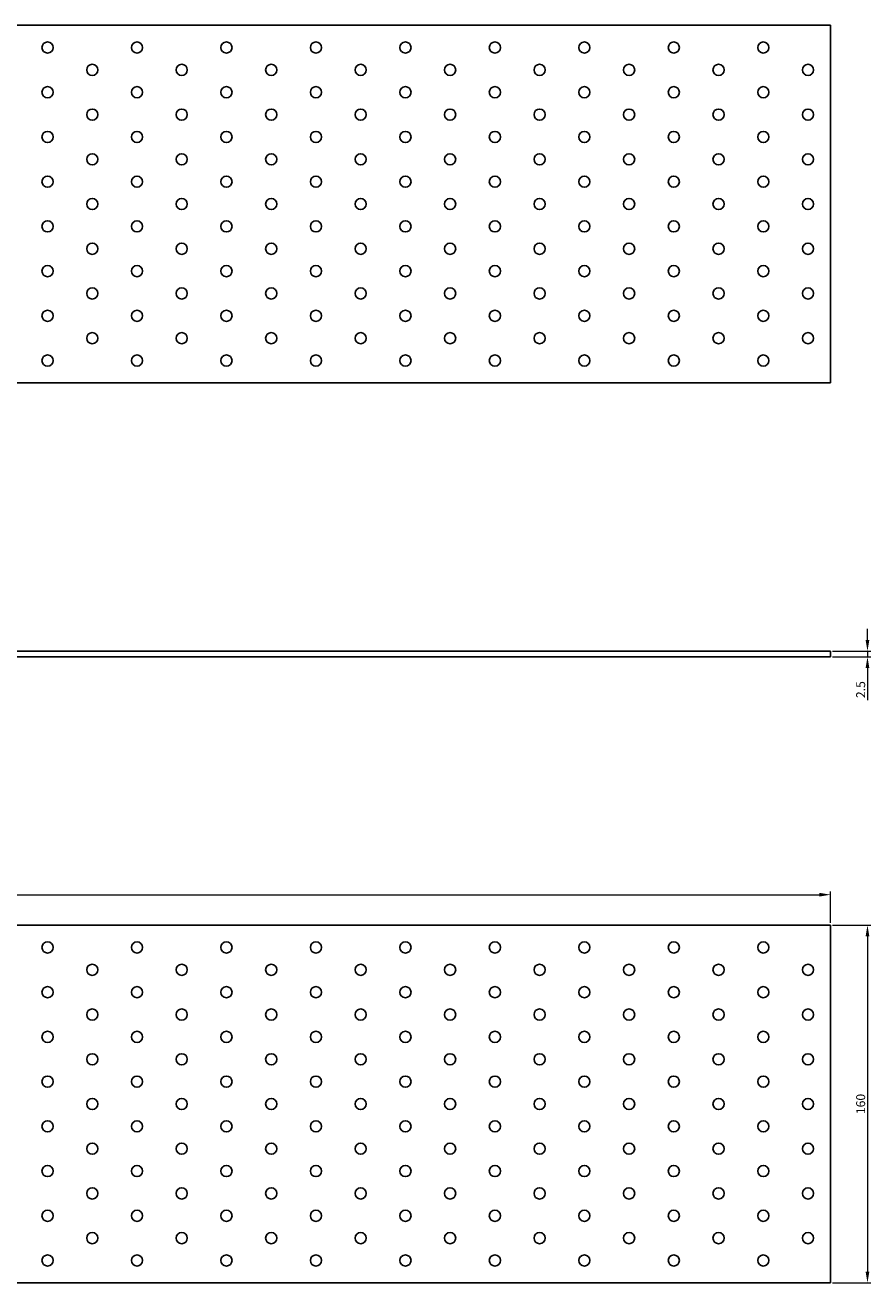
# Model space of a CAD drawing. Units: millimetres. Extents: x 1120 to 3682, y 821 to 1781.
# Drawn here: x 2240 to 2618, y 1219 to 1781 of the extents above; entities that cross this region are included whole.
import ezdxf

# ---------------------------------------------------------------- set-up
doc = ezdxf.new("R2010")
doc.units = ezdxf.units.MM
doc.layers.add('Dimensions', color=1, linetype='Continuous', lineweight=20)
doc.layers.add('Part', color=7, linetype='Continuous', lineweight=25)
doc.styles.add('EU_style', font='arial.ttf')
doc.dimstyles.new('Dim_2D', dxfattribs={"dimtxt": 4, "dimasz": 5, "dimexe": 1.5, "dimexo": 1, "dimgap": 1, "dimtad": 1, "dimdec": 1, "dimdsep": 46, "dimtxsty": 'EU_style', "dimcen": 2.5, "dimclrd": 256, "dimclre": 256, "dimclrt": 256, "dimadec": 0, "dimazin": 0, "dimtfac": 1, "dimtdec": 1, "dimtmove": 0, "dimatfit": 3, "dimfxl": 1, "dimtolj": 1, "dimtzin": 0, "dimlwd": -1, "dimlwe": -1, "dimarcsym": 0})

# ---------------------------------------------------------------- blocks, each defined once
blk = doc.blocks.new('*D7')
at = {"layer": 'Defpoints', "color": 0, "transparency": 16777216}
for p in [(2600, 1501.25), (2600, 1498.75), (2616.58, 1498.75)]:
    blk.add_point(p, dxfattribs=at)
at = {"layer": 'Dimensions', "transparency": 16777216}
for p, q in [((2616.58, 1506.25), (2616.58, 1511.25)), ((2601, 1501.25), (2618.08, 1501.25)), ((2601, 1498.75), (2618.08, 1498.75)), ((2616.58, 1501.25), (2616.58, 1498.75)), ((2616.58, 1493.75), (2616.58, 1479.37))]:
    blk.add_line(p, q, dxfattribs=at)
for points in [[(2615.75, 1506.25), (2617.41, 1506.25), (2616.58, 1501.25)], [(2615.75, 1493.75), (2617.41, 1493.75), (2616.58, 1498.75)]]:
    blk.add_solid(points, dxfattribs=at)
at = {"layer": 'Dimensions', "transparency": 16777216, "insert": (2613.54, 1484.06), "char_height": 4, "attachment_point": 5, "rotation": 90, "style": 'EU_style'}
blk.add_mtext('\\A1;2.5', dxfattribs=at)
blk = doc.blocks.new('*D8')
at = {"layer": 'Defpoints', "color": 0, "transparency": 16777216}
for p in [(2600, 1392.35), (1400, 1378.75), (2600, 1378.75)]:
    blk.add_point(p, dxfattribs=at)
at = {"layer": 'Dimensions', "transparency": 16777216}
for p, q in [((1400, 1379.75), (1400, 1393.85)), ((1405, 1392.35), (2595, 1392.35)), ((2600, 1379.75), (2600, 1393.85))]:
    blk.add_line(p, q, dxfattribs=at)
for points in [[(1405, 1393.19), (1405, 1391.52), (1400, 1392.35)], [(2595, 1393.19), (2595, 1391.52), (2600, 1392.35)]]:
    blk.add_solid(points, dxfattribs=at)
at = {"layer": 'Dimensions', "transparency": 16777216, "insert": (2000, 1395.4), "char_height": 4, "attachment_point": 5, "style": 'EU_style'}
blk.add_mtext('\\A1;1200', dxfattribs=at)
blk = doc.blocks.new('*D9')
at = {"layer": 'Defpoints', "color": 0, "transparency": 16777216}
for p in [(2600, 1378.75), (2600, 1218.75), (2616.58, 1218.75)]:
    blk.add_point(p, dxfattribs=at)
at = {"layer": 'Dimensions', "transparency": 16777216}
for p, q in [((2601, 1378.75), (2618.08, 1378.75)), ((2616.58, 1373.75), (2616.58, 1223.75)), ((2601, 1218.75), (2618.08, 1218.75))]:
    blk.add_line(p, q, dxfattribs=at)
for points in [[(2615.75, 1373.75), (2617.41, 1373.75), (2616.58, 1378.75)], [(2615.75, 1223.75), (2617.41, 1223.75), (2616.58, 1218.75)]]:
    blk.add_solid(points, dxfattribs=at)
at = {"layer": 'Dimensions', "transparency": 16777216, "insert": (2613.54, 1298.75), "char_height": 4, "attachment_point": 5, "rotation": 90, "style": 'EU_style'}
blk.add_mtext('\\A1;160', dxfattribs=at)

msp = doc.modelspace()

# ---------------------------------------------------------------- linework, layer by layer
at = {"layer": 'Part'}
for p, q in [((2600, 1781.25), (1400, 1781.25)), ((2600, 1621.25), (2600, 1781.25)), ((1400, 1621.25), (2600, 1621.25)), ((1400, 1501.25), (2600, 1501.25)), ((2600, 1498.75), (1400, 1498.75)), ((2600, 1498.75), (2600, 1501.25)), ((2600, 1378.75), (1400, 1378.75)), ((2600, 1218.75), (2600, 1378.75)), ((1400, 1218.75), (2600, 1218.75))]:
    msp.add_line(p, q, dxfattribs=at)
for centre in [(2250, 1771.25), (2290, 1771.25), (2330, 1771.25), (2370, 1771.25), (2410, 1771.25), (2450, 1771.25), (2490, 1771.25), (2530, 1771.25), (2570, 1771.25), (2270, 1761.25), (2310, 1761.25), (2350, 1761.25), (2390, 1761.25), (2430, 1761.25), (2470, 1761.25), (2510, 1761.25), (2550, 1761.25), (2590, 1761.25), (2250, 1751.25), (2290, 1751.25), (2330, 1751.25), (2370, 1751.25), (2410, 1751.25), (2450, 1751.25), (2490, 1751.25), (2530, 1751.25), (2570, 1751.25), (2270, 1741.25), (2310, 1741.25), (2350, 1741.25), (2390, 1741.25), (2430, 1741.25), (2470, 1741.25), (2510, 1741.25), (2550, 1741.25), (2590, 1741.25), (2250, 1731.25), (2290, 1731.25), (2330, 1731.25), (2370, 1731.25), (2410, 1731.25), (2450, 1731.25), (2490, 1731.25), (2530, 1731.25), (2570, 1731.25), (2270, 1721.25), (2310, 1721.25), (2350, 1721.25), (2390, 1721.25), (2430, 1721.25), (2470, 1721.25), (2510, 1721.25), (2550, 1721.25), (2590, 1721.25), (2250, 1711.25), (2290, 1711.25), (2330, 1711.25), (2370, 1711.25), (2410, 1711.25), (2450, 1711.25), (2490, 1711.25), (2530, 1711.25), (2570, 1711.25), (2270, 1701.25), (2310, 1701.25), (2350, 1701.25), (2390, 1701.25), (2430, 1701.25), (2470, 1701.25), (2510, 1701.25), (2550, 1701.25), (2590, 1701.25), (2250, 1691.25), (2290, 1691.25), (2330, 1691.25), (2370, 1691.25), (2410, 1691.25), (2450, 1691.25), (2490, 1691.25), (2530, 1691.25), (2570, 1691.25), (2270, 1681.25), (2310, 1681.25), (2350, 1681.25), (2390, 1681.25), (2430, 1681.25), (2470, 1681.25), (2510, 1681.25), (2550, 1681.25), (2590, 1681.25), (2250, 1671.25), (2290, 1671.25), (2330, 1671.25), (2370, 1671.25), (2410, 1671.25), (2450, 1671.25), (2490, 1671.25), (2530, 1671.25), (2570, 1671.25), (2270, 1661.25), (2310, 1661.25), (2350, 1661.25), (2390, 1661.25), (2430, 1661.25), (2470, 1661.25), (2510, 1661.25), (2550, 1661.25), (2590, 1661.25), (2250, 1651.25), (2290, 1651.25), (2330, 1651.25), (2370, 1651.25), (2410, 1651.25), (2450, 1651.25), (2490, 1651.25), (2530, 1651.25), (2570, 1651.25), (2270, 1641.25), (2310, 1641.25), (2350, 1641.25), (2390, 1641.25), (2430, 1641.25), (2470, 1641.25), (2510, 1641.25), (2550, 1641.25), (2590, 1641.25), (2250, 1631.25), (2290, 1631.25), (2330, 1631.25), (2370, 1631.25), (2410, 1631.25), (2450, 1631.25), (2490, 1631.25), (2530, 1631.25), (2570, 1631.25), (2250, 1368.75), (2290, 1368.75), (2330, 1368.75), (2370, 1368.75), (2410, 1368.75), (2450, 1368.75), (2490, 1368.75), (2530, 1368.75), (2570, 1368.75), (2270, 1358.75), (2310, 1358.75), (2350, 1358.75), (2390, 1358.75), (2430, 1358.75), (2470, 1358.75), (2510, 1358.75), (2550, 1358.75), (2590, 1358.75), (2250, 1348.75), (2290, 1348.75), (2330, 1348.75), (2370, 1348.75), (2410, 1348.75), (2450, 1348.75), (2490, 1348.75), (2530, 1348.75), (2570, 1348.75), (2270, 1338.75), (2310, 1338.75), (2350, 1338.75), (2390, 1338.75), (2430, 1338.75), (2470, 1338.75), (2510, 1338.75), (2550, 1338.75), (2590, 1338.75), (2250, 1328.75), (2290, 1328.75), (2330, 1328.75), (2370, 1328.75), (2410, 1328.75), (2450, 1328.75), (2490, 1328.75), (2530, 1328.75), (2570, 1328.75), (2270, 1318.75), (2310, 1318.75), (2350, 1318.75), (2390, 1318.75), (2430, 1318.75), (2470, 1318.75), (2510, 1318.75), (2550, 1318.75), (2590, 1318.75), (2250, 1308.75), (2290, 1308.75), (2330, 1308.75), (2370, 1308.75), (2410, 1308.75), (2450, 1308.75), (2490, 1308.75), (2530, 1308.75), (2570, 1308.75), (2270, 1298.75), (2310, 1298.75), (2350, 1298.75), (2390, 1298.75), (2430, 1298.75), (2470, 1298.75), (2510, 1298.75), (2550, 1298.75), (2590, 1298.75), (2250, 1288.75), (2290, 1288.75), (2330, 1288.75), (2370, 1288.75), (2410, 1288.75), (2450, 1288.75), (2490, 1288.75), (2530, 1288.75), (2570, 1288.75), (2270, 1278.75), (2310, 1278.75), (2350, 1278.75), (2390, 1278.75), (2430, 1278.75), (2470, 1278.75), (2510, 1278.75), (2550, 1278.75), (2590, 1278.75), (2250, 1268.75), (2290, 1268.75), (2330, 1268.75), (2370, 1268.75), (2410, 1268.75), (2450, 1268.75), (2490, 1268.75), (2530, 1268.75), (2570, 1268.75), (2270, 1258.75), (2310, 1258.75), (2350, 1258.75), (2390, 1258.75), (2430, 1258.75), (2470, 1258.75), (2510, 1258.75), (2550, 1258.75), (2590, 1258.75), (2250, 1248.75), (2290, 1248.75), (2330, 1248.75), (2370, 1248.75), (2410, 1248.75), (2450, 1248.75), (2490, 1248.75), (2530, 1248.75), (2570, 1248.75), (2270, 1238.75), (2310, 1238.75), (2350, 1238.75), (2390, 1238.75), (2430, 1238.75), (2470, 1238.75), (2510, 1238.75), (2550, 1238.75), (2590, 1238.75), (2250, 1228.75), (2290, 1228.75), (2330, 1228.75), (2370, 1228.75), (2410, 1228.75), (2450, 1228.75), (2490, 1228.75), (2530, 1228.75), (2570, 1228.75)]:
    msp.add_circle(centre, 2.5, dxfattribs=at)

# ---------------------------------------------------------------- dimensions: what is measured, and where the dimension line sits
at = {"layer": 'Dimensions'}
for base, p1, p2, picture, middle in [((2616.58, 1498.75), (2600, 1501.25), (2600, 1498.75), '*D7', (2613.54, 1484.06)), ((2616.58, 1218.75), (2600, 1378.75), (2600, 1218.75), '*D9', (2613.54, 1298.75))]:
    dim = msp.add_linear_dim(base=base, p1=p1, p2=p2, angle=90, dimstyle='Dim_2D', dxfattribs=at)
    dim.commit()
    dim.dimension.update_dxf_attribs({"geometry": picture, "text_midpoint": middle})
dim = msp.add_linear_dim(base=(2600, 1392.35), p1=(1400, 1378.75), p2=(2600, 1378.75), dimstyle='Dim_2D', dxfattribs=at)
dim.commit()
dim.dimension.update_dxf_attribs({"geometry": '*D8', "text_midpoint": (2000, 1395.4)})

doc.saveas('drawing.dxf')
